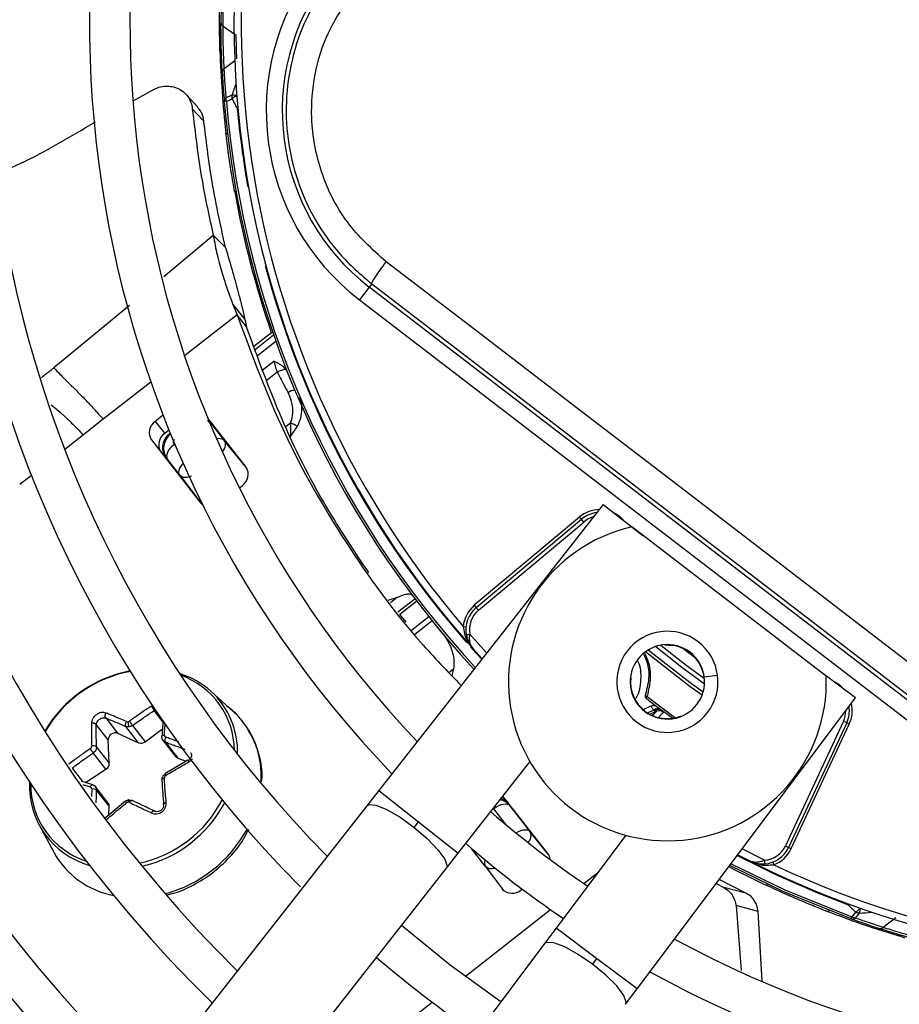
# Model space of a CAD drawing. Units: millimetres. Extents: x 5 to 414, y 3 to 291.
# Drawn here: x 195 to 199, y 239 to 242 of the extents above; entities that cross this region are included whole.
import ezdxf

# ---------------------------------------------------------------- set-up
doc = ezdxf.new("R2010")
doc.units = ezdxf.units.MM

msp = doc.modelspace()

# ---------------------------------------------------------------- linework, layer by layer
at = {"color": 7, "linetype": 'Continuous', "lineweight": 25}
for p, q in [((196.1771, 241.9469), (196.1772, 242.0158)), ((196.2339, 241.9783), (196.1888, 242.0095)), ((196.1771, 241.9469), (196.1777, 241.9253)), ((196.1777, 241.9253), (196.1828, 241.9211)), ((195.8801, 241.7534), (195.9416, 241.7875)), ((196.1015, 241.7297), (196.0614, 241.7732)), ((196.2192, 241.7712), (196.1993, 241.7621)), ((196.2, 241.7493), (196.1927, 241.7487)), ((196.2, 241.7493), (196.2199, 241.7586)), ((196.1222, 241.6818), (196.0821, 241.7247)), ((196.1983, 241.6415), (196.2038, 241.6377)), ((196.2336, 241.4374), (196.2287, 241.4365)), ((196.176, 241.2653), (196.1546, 241.2865)), ((196.1971, 241.2444), (196.176, 241.2653)), ((196.6943, 241.1074), (196.6606, 241.0634)), ((196.7028, 241.1185), (196.6943, 241.1074)), ((199.3124, 239.0985), (196.6943, 241.1074)), ((196.6606, 241.0634), (199.2786, 239.0545)), ((196.2228, 241.0477), (196.2369, 241.0117)), ((196.2228, 241.0477), (196.2641, 240.9948)), ((196.2533, 240.9908), (196.2369, 241.0117)), ((196.2696, 240.97), (196.2533, 240.9908)), ((196.2954, 240.9028), (196.3557, 240.9498)), ((196.3554, 240.9499), (196.3602, 240.9515)), ((195.7742, 240.6502), (195.705, 240.5961)), ((195.981, 240.6638), (195.954, 240.6427)), ((196.268, 240.4845), (196.1358, 240.6537)), ((195.954, 240.6427), (195.9867, 240.601)), ((196.0014, 240.6125), (195.9867, 240.601)), ((196.1498, 240.6321), (196.1928, 240.577)), ((196.4205, 240.588), (196.446, 240.626)), ((195.9408, 240.5785), (196.1104, 240.3613)), ((196.0026, 240.5999), (196.0056, 240.6023)), ((196.0026, 240.5999), (196.0068, 240.5991)), ((196.2706, 240.4807), (196.1928, 240.577)), ((196.0388, 240.4567), (195.9958, 240.5118)), ((196.0388, 240.4567), (196.1134, 240.3579)), ((196.245, 240.4127), (196.2547, 240.4203)), ((197.504, 240.3555), (196.727, 239.3652)), ((197.504, 240.3555), (197.6416, 240.2475)), ((197.4221, 240.3119), (197.058, 240.0064)), ((197.4285, 240.3042), (197.4221, 240.3119)), ((197.0644, 239.9987), (197.4285, 240.3042)), ((197.0725, 239.9891), (197.4366, 240.2946)), ((197.4366, 240.2946), (197.4285, 240.3042)), ((198.2757, 239.761), (197.6026, 240.2775)), ((196.7598, 240.0239), (196.7923, 240.034)), ((197.058, 240.0064), (197.0644, 239.9987)), ((196.8216, 239.9485), (196.8003, 239.9744)), ((197.0193, 239.9334), (197.0293, 239.9324)), ((197.7173, 239.87), (197.7468, 239.8673)), ((197.7468, 239.8673), (197.7471, 239.8686)), ((197.085, 239.8215), (197.0542, 239.8554)), ((197.8433, 239.7947), (197.8421, 239.7942)), ((196.9859, 239.7862), (196.9802, 239.7635)), ((197.8421, 239.7942), (197.8524, 239.7663)), ((198.3766, 239.6859), (198.2367, 239.791)), ((196.2244, 239.6382), (196.1474, 239.7083)), ((197.6211, 238.6791), (198.3766, 239.6859)), ((195.7912, 239.5406), (195.7497, 239.5937)), ((195.7824, 239.6165), (195.8238, 239.5635)), ((195.8751, 239.5908), (195.9191, 239.5345)), ((198.3352, 239.6051), (198.1344, 239.1743)), ((198.3466, 239.5998), (198.1457, 239.169)), ((198.1548, 239.1648), (198.3556, 239.5956)), ((198.3466, 239.5998), (198.3352, 239.6051)), ((198.3556, 239.5956), (198.3466, 239.5998)), ((195.8238, 239.5635), (195.8964, 239.531)), ((195.8964, 239.531), (195.8524, 239.5874)), ((195.9191, 239.5345), (195.9787, 239.5793)), ((195.7947, 239.4597), (195.7912, 239.5406)), ((195.978, 239.5421), (196.0244, 239.4828)), ((195.9882, 239.5336), (196.0322, 239.4773)), ((195.7833, 239.4393), (195.7393, 239.4957)), ((195.7506, 239.5161), (195.7947, 239.4597)), ((196.0661, 239.4702), (195.9871, 239.4237)), ((196.0322, 239.4773), (196.0612, 239.4673)), ((197.0024, 239.1492), (197.2504, 239.4654)), ((195.7124, 239.3932), (195.7833, 239.4393)), ((195.7013, 239.3967), (195.6986, 239.3975)), ((195.7375, 239.3854), (195.7013, 239.3967)), ((195.7911, 239.3223), (195.7443, 239.3822)), ((195.7947, 239.3109), (195.7506, 239.3672)), ((196.727, 239.3652), (196.6859, 239.3129)), ((195.8509, 239.3283), (195.7805, 239.2701)), ((197.3123, 239.1479), (197.1571, 239.3465)), ((196.6859, 239.3129), (194.7508, 236.8464)), ((195.7934, 239.2807), (195.7947, 239.3109)), ((197.181, 239.3122), (197.2501, 239.2238)), ((196.8497, 239.2382), (196.8647, 239.2572)), ((195.5531, 239.244), (195.6025, 239.1523)), ((197.3136, 239.1452), (197.2501, 239.2238)), ((197.5824, 239.2107), (197.3412, 238.8892)), ((196.9613, 239.0968), (197.0024, 239.1492)), ((198.1344, 239.1743), (198.1457, 239.169)), ((198.1457, 239.169), (198.1548, 239.1648)), ((198.0099, 239.122), (197.9692, 239.143)), ((198.0908, 239.1179), (198.0943, 239.1085)), ((195.0262, 236.6303), (196.9613, 239.0968)), ((197.0961, 239.1035), (197.1569, 239.023)), ((197.9981, 239.01), (197.9049, 239.0573)), ((197.2202, 239.0222), (197.2233, 239.0247)), ((197.8952, 239.0443), (197.9212, 239.0303)), ((197.9981, 239.01), (197.9212, 239.0303)), ((198.0697, 239.0372), (198.0719, 239.0417)), ((197.964, 238.9677), (197.9811, 238.7429)), ((198.0406, 238.9471), (197.964, 238.9677)), ((198.0545, 238.7058), (198.0406, 238.9471)), ((198.2598, 238.9548), (198.2799, 238.9469)), ((198.2799, 238.9469), (198.2858, 238.95)), ((198.3785, 238.9454), (198.3644, 238.9285)), ((198.362, 238.9216), (198.3644, 238.9285)), ((198.3659, 238.9277), (198.3644, 238.9285)), ((198.3766, 238.9245), (198.3905, 238.9414)), ((198.5163, 238.9251), (198.4727, 238.8919)), ((197.3412, 238.8892), (197.3013, 238.836)), ((198.5287, 238.8614), (198.4632, 238.8828)), ((197.3013, 238.836), (195.4196, 236.3284)), ((197.4812, 238.7842), (197.4666, 238.7648)), ((197.5812, 238.6259), (197.6211, 238.6791))]:
    msp.add_line(p, q, dxfattribs=at)
at = {"color": 8, "linetype": 'Continuous', "lineweight": 25}
for p, q in [((196.1926, 241.8633), (196.2289, 241.8914)), ((196.2401, 241.7234), (196.2377, 241.7232)), ((196.1959, 241.6629), (196.1959, 241.6626)), ((196.2735, 241.4568), (196.2758, 241.4572)), ((196.1546, 241.2864), (195.9835, 241.1424)), ((195.8653, 241.0432), (195.603, 240.8279)), ((196.2369, 241.0117), (196.0552, 240.8698)), ((196.2997, 240.8918), (196.3636, 240.9417)), ((196.3713, 240.9196), (196.308, 240.8701)), ((196.3232, 240.8189), (196.3645, 240.8512)), ((196.3763, 240.8125), (196.3409, 240.7848)), ((195.9386, 240.7786), (195.7742, 240.6502)), ((196.1345, 240.6457), (196.1498, 240.6321)), ((196.1498, 240.6321), (196.1499, 240.6356)), ((196.406, 240.6246), (196.4223, 240.6373)), ((195.705, 240.5961), (195.6407, 240.5459)), ((196.0068, 240.5991), (196.0071, 240.5987)), ((196.0068, 240.5991), (196.0069, 240.5991)), ((196.0192, 240.5631), (196.0251, 240.5554)), ((195.9923, 240.5125), (195.9958, 240.5118)), ((195.5255, 240.4559), (195.4848, 240.424)), ((197.6422, 240.3091), (197.6428, 240.3097)), ((197.5737, 240.3008), (197.5744, 240.3014)), ((196.7923, 240.034), (196.7675, 240.0146)), ((196.7938, 239.9835), (196.8525, 240.0293)), ((196.8592, 240.0204), (196.8005, 239.9745)), ((196.8406, 239.9206), (196.9006, 239.9675)), ((196.9124, 239.9527), (196.8519, 239.9055)), ((197.1006, 239.8414), (197.0427, 239.9063)), ((197.8251, 239.8218), (197.778, 239.858)), ((198.2964, 239.8081), (198.296, 239.8074)), ((196.9703, 239.7741), (196.9859, 239.7862)), ((197.8537, 239.7584), (197.8996, 239.7644)), ((197.5981, 239.7554), (197.5994, 239.7553)), ((198.3057, 239.7391), (198.3061, 239.7399)), ((197.6556, 239.6906), (197.7551, 239.6161)), ((195.9806, 239.6032), (195.9502, 239.6421)), ((197.7452, 239.6142), (197.7052, 239.6436)), ((197.7721, 239.6228), (197.7726, 239.6215)), ((195.6658, 239.443), (195.7022, 239.3964)), ((195.7339, 239.3705), (195.7333, 239.3452)), ((196.727, 239.3652), (196.8647, 239.2572)), ((197.1698, 239.2454), (197.1256, 239.302)), ((197.181, 239.3122), (197.1811, 239.3158)), ((196.8647, 239.2572), (197.0024, 239.1492)), ((197.0961, 239.1035), (197.0484, 239.1645)), ((198.0621, 239.1241), (197.9844, 239.1633)), ((197.437, 239.0436), (197.4855, 239.0815)), ((198.0822, 239.1083), (198.0943, 239.1085)), ((197.0261, 238.7226), (197.3215, 238.9534)), ((197.4812, 238.7842), (197.3412, 238.8892)), ((197.6211, 238.6791), (197.4812, 238.7842)), ((196.6191, 238.4046), (196.9119, 238.6333))]:
    msp.add_line(p, q, dxfattribs=at)
at = {"color": 8, "linetype": 'Continuous', "lineweight": 25, "flags": 128}
for points in [[(196.2399, 241.7252), (196.2394, 241.7248), (196.2377, 241.7232)], [(196.1498, 240.6321), (196.1458, 240.6354), (196.1428, 240.6368)], [(196.0388, 240.4567), (196.0366, 240.4614), (196.0359, 240.4671), (196.0368, 240.4735), (196.0393, 240.4804), (196.0432, 240.4876), (196.0485, 240.4948), (196.0505, 240.4971)], [(197.5744, 240.3014), (197.5588, 240.3156), (197.541, 240.3265)], [(197.6859, 239.8639), (197.7765, 239.7918), (197.8546, 239.7344)], [(197.7039, 239.8684), (197.7856, 239.8037), (197.8543, 239.753)], [(197.0835, 239.8197), (197.0645, 239.8405), (197.0448, 239.8625)], [(197.8462, 239.6951), (197.8048, 239.7247), (197.6502, 239.8455)], [(197.8497, 239.7056), (197.8046, 239.738), (197.6594, 239.8517)], [(198.339, 239.7142), (198.3238, 239.7286), (198.3061, 239.7399)], [(196.6859, 239.3129), (196.6926, 239.317), (196.7174, 239.3151), (196.7551, 239.2998), (196.8011, 239.2731), (196.8497, 239.2382)], [(196.8497, 239.2382), (196.8953, 239.1992), (196.9321, 239.1609), (196.9559, 239.128), (196.9637, 239.1043), (196.9613, 239.0968)], [(197.2022, 239.2188), (197.2026, 239.2191), (197.2108, 239.2236), (197.219, 239.227), (197.227, 239.2291), (197.2343, 239.2298), (197.2408, 239.2292), (197.2461, 239.2271), (197.2501, 239.2238)], [(197.9463, 239.1125), (198.1322, 239.0221), (198.3644, 238.9285)], [(198.349, 238.9717), (198.3497, 238.9734), (198.3499, 238.9739)], [(198.349, 238.9717), (198.3509, 238.9729), (198.3515, 238.9733)], [(197.4666, 238.7648), (197.4172, 238.7987), (197.3707, 238.8244), (197.3327, 238.8388), (197.3078, 238.8403), (197.3013, 238.836)], [(197.5812, 238.6259), (197.5835, 238.6334), (197.5752, 238.6569), (197.5507, 238.6894), (197.513, 238.7268), (197.4666, 238.7648)]]:
    msp.add_lwpolyline(points, dxfattribs=at)
at = {"color": 7, "linetype": 'Continuous', "lineweight": 25, "flags": 128}
for points in [[(199.3814, 239.1775), (199.0534, 239.4297), (198.725, 239.682), (198.3964, 239.9344), (198.0677, 240.1868), (197.7388, 240.439), (197.41, 240.6911), (197.0813, 240.9429), (196.7528, 241.1945)], [(196.7028, 241.1185), (197.03, 240.8679), (197.3574, 240.6171), (197.6849, 240.366), (198.0125, 240.1148), (198.3399, 239.8634), (198.6672, 239.6121), (198.9942, 239.3608), (199.3209, 239.1096)], [(196.0192, 240.5631), (196.0119, 240.5567), (196.0055, 240.5498), (196.0002, 240.5427), (195.9962, 240.5355), (195.9938, 240.5286), (195.9929, 240.5221), (195.9935, 240.5165), (195.9958, 240.5118)], [(196.1104, 240.3613), (196.1163, 240.3554), (196.1177, 240.3543)], [(197.0644, 239.9987), (197.0646, 239.9985), (197.0651, 239.998), (197.0658, 239.9971), (197.0668, 239.9959), (197.068, 239.9944), (197.0694, 239.9928), (197.0709, 239.991), (197.0725, 239.9891)], [(197.0304, 239.904), (197.0306, 239.9041), (197.0313, 239.9042), (197.0324, 239.9044), (197.034, 239.9047), (197.0358, 239.905), (197.038, 239.9054), (197.0403, 239.9058), (197.0427, 239.9063)], [(195.9768, 239.5506), (195.9762, 239.5518), (195.9762, 239.553), (195.9766, 239.5541), (195.9776, 239.5552), (195.979, 239.5561), (195.9808, 239.5569), (195.983, 239.5574), (195.9854, 239.5577)], [(195.9768, 239.4017), (195.9762, 239.4027), (195.9762, 239.4038), (195.9766, 239.4049), (195.9776, 239.4059), (195.979, 239.4068), (195.9808, 239.4077), (195.983, 239.4083), (195.9854, 239.4088)], [(195.7393, 239.3842), (195.7382, 239.3851), (195.737, 239.3854), (195.7356, 239.3853), (195.7342, 239.3847), (195.7327, 239.3836), (195.7313, 239.3821), (195.73, 239.3802), (195.7289, 239.3781)], [(195.8637, 239.3319), (195.8628, 239.3328), (195.862, 239.3331), (195.8613, 239.3329), (195.8607, 239.3322), (195.8602, 239.331), (195.8598, 239.3293), (195.8596, 239.3273), (195.8596, 239.325)], [(197.181, 239.3122), (197.177, 239.3156), (197.1716, 239.3176), (197.1652, 239.3183), (197.1579, 239.3176), (197.1499, 239.3155), (197.1417, 239.3121), (197.1335, 239.3075), (197.1256, 239.302)], [(198.0621, 239.1241), (198.0623, 239.1216), (198.0624, 239.1193), (198.0626, 239.1171), (198.0628, 239.1153), (198.0629, 239.1137), (198.063, 239.1126), (198.063, 239.1119), (198.0631, 239.1116)], [(198.362, 238.9216), (198.1292, 239.0154), (197.9419, 239.1065)], [(197.1499, 238.6342), (196.9743, 238.7618), (196.8056, 238.8984)]]:
    msp.add_lwpolyline(points, dxfattribs=at)
at = {"color": 7, "linetype": 'Continuous', "lineweight": 25}
for centre, radius in [((199.4763, 242.1225), 13.5024), ((199.4763, 242.0225), 11.825), ((199.4763, 242.0225), 11.8), ((199.4763, 242.0225), 11.71), ((199.4763, 242.0225), 11.685)]:
    msp.add_circle(centre, radius, dxfattribs=at)
for centre, radius, start, end in [((199.4763, 242.0225), 5.75, 148.33299, 226.66701), ((199.4763, 242.0225), 5.61, 148.4636, 226.5364), ((199.4763, 242.0225), 5.25, 148.8314, 226.1686), ((199.4763, 242.0225), 5.11, 148.9886, 226.0114), ((199.4763, 242.0225), 4.75, 149.4539, 225.5646), ((199.4763, 242.0225), 4.61, 149.6281, 225.3719), ((199.4763, 242.0225), 4.25, 150.1824, 224.7212), ((199.4763, 242.0225), 4.11, 150.4244, 224.5756), ((199.4763, 242.0225), 3.75, 151.1304, 223.8696), ((199.4763, 242.0225), 3.61, 151.5475, 223.5475), ((199.4763, 242.0225), 3.25, 153.1808, 221.8192), ((199.4763, 242.0225), 3.225, 154.6273, 220.3727), ((197.1628, 241.7179), 0.825, 142.5, 232.5), ((197.1628, 241.7179), 0.7695, 142.5, 232.5), ((196.1971, 242.023), 0.0159, 182.8045, 238.2835), ((199.4748, 242.0223), 3.2985, 181.6864, 186.6309), ((196.2016, 241.8503), 0.0159, 124.7306, 180.1798), ((196.2085, 241.7492), 0.0159, 125.6347, 181.8137), ((199.4763, 242.0225), 3.295, 184.7661, 222.754), ((196.2482, 241.7287), 0.0411, 128.7563, 133.4161), ((199.4763, 242.0225), 3.2523, 185.2789, 190.0161), ((199.4763, 242.0225), 3.3, 190.2281, 198.9675), ((196.4071, 240.7667), 0.0552, 91.1326, 123.9977), ((195.9799, 240.6039), 0.0467, 123.6869, 212.9122), ((196.3351, 240.4238), 0.2306, 61.2592, 67.7899), ((196.0126, 240.5621), 0.0467, 123.6869, 212.9122), ((196.2289, 240.4591), 0.0467, 303.6869, 32.9122), ((197.4928, 240.2276), 0.1, 96.4785, 130), ((197.7261, 239.7416), 0.55, 102.9788, 2.0212), ((197.1287, 239.9221), 0.11, 130, 174.0776), ((197.1287, 239.9221), 0.1, 130, 190.409), ((197.1287, 239.9221), 0.0875, 130, 190.4091), ((197.7261, 239.7416), 0.175, 52.5, 232.5), ((197.7261, 239.7416), 0.1288, 7.5, 187.5), ((197.7261, 239.7416), 0.175, 232.5, 52.5), ((197.7261, 239.7416), 0.1274, 24.3798, 80.6202), ((195.949, 239.3495), 0.4377, 100.8742, 149.5207), ((195.9446, 239.355), 0.4293, 100.3213, 149.9839), ((195.9515, 239.4911), 0.2924, 47.957, 72.7628), ((195.9502, 239.5023), 0.2776, 0.4821, 70.627), ((197.7261, 239.7416), 0.1288, 187.5, 7.5), ((197.7261, 239.7416), 0.1274, 173.8114, 291.1886), ((197.6586, 239.6982), 0.00826, 173.3043, 248.3484), ((199.4763, 242.0225), 2.9649, 232.0398, 233.1112), ((197.7791, 239.3946), 0.285, 112.5193, 118.5304), ((197.7791, 239.3946), 0.2608, 110.0012, 115.7957), ((197.6932, 239.6268), 0.0216, 69.0239, 128.987), ((197.695, 239.6262), 0.0201, 59.6338, 126.9158), ((197.6984, 239.6162), 0.025, 53.5187, 109.9682), ((198.2559, 239.642), 0.1, 335, 8.5215), ((195.8577, 239.615), 0.0119, 279.0636, 306.075), ((195.8914, 239.6017), 0.0319, 177.0504, 209.4133), ((199.4763, 242.0225), 3.25, 243.1808, 311.8192), ((195.8155, 239.5406), 0.0243, 70.0007, 180.0147), ((199.4763, 242.0225), 3.225, 244.6273, 310.3727), ((195.9048, 239.5523), 0.0229, 248.5145, 308.8232), ((196.0062, 239.5396), 0.0189, 146.0763, 198.3231), ((195.8186, 239.5632), 0.1041, 210.5335, 220.3996), ((195.7393, 239.5025), 0.0177, 50.1742, 107.3909), ((195.7708, 239.4597), 0.0239, 301.6436, 0.1469), ((196.0376, 239.4932), 0.0168, 218.2633, 251.3882), ((195.8043, 239.3817), 0.2858, 177.2419, 254.2038), ((195.8006, 239.3859), 0.2778, 179.2709, 252.0327), ((199.4763, 242.0225), 3.61, 241.4434, 313.5566), ((195.7385, 239.3494), 0.0216, 55.8098, 102.0997), ((195.7775, 239.3119), 0.0171, 356.7276, 37.5472), ((195.8613, 239.3145), 0.0107, 99.0527, 128.8851), ((197.145, 239.299), 0.0388, 38.8149, 81.1874), ((199.4763, 242.0225), 3.75, 241.1304, 313.8696), ((199.4763, 242.0225), 3.61, 229.1398, 235.8602), ((199.4763, 242.0225), 3.75, 229.2187, 235.7576), ((195.8667, 239.2987), 0.3021, 209.0032, 259.2422), ((197.2824, 239.1249), 0.0377, 3.4215, 37.6085), ((198.0551, 239.2113), 0.0875, 274.5909, 335), ((198.0551, 239.2113), 0.1, 274.591, 335), ((198.0551, 239.2113), 0.11, 290.9224, 335), ((199.4763, 242.0225), 4.11, 240.4244, 314.5756), ((199.4763, 242.0225), 3.3, 242.232, 244.7719), ((197.1887, 239.0567), 0.0467, 223.0878, 312.3131), ((199.4763, 242.0225), 4.25, 240.1824, 314.8176), ((201.1551, 242.0787), 4.1866, 227.9128, 228.4529), ((198.3722, 238.9502), 0.0204, 334.5101, 340.693), ((198.3665, 238.9368), 0.0159, 253.1863, 309.3653), ((198.4624, 238.904), 0.0159, 254.8045, 310.2836), ((199.4763, 242.0225), 4.25, 229.5533, 235.4467), ((199.4763, 242.0225), 4.61, 239.6281, 315.3719), ((199.4763, 242.0225), 4.75, 239.4354, 315.5646)]:
    msp.add_arc(centre, radius, start, end, dxfattribs=at)
at = {"color": 8, "linetype": 'Continuous', "lineweight": 25}
for centre, radius, start, end in [((200.4878, 240.3488), 4.4993, 161.0207, 161.5708), ((196.2242, 241.7297), 0.0418, 73.4784, 96.8429), ((199.4763, 242.0225), 3.2877, 184.7661, 222.7335), ((196.2628, 241.7094), 0.0652, 114.085, 128.1796), ((199.4763, 242.0225), 3.2523, 194.9839, 221.2492), ((196.4592, 240.6639), 0.091, 104.6882, 120.2211), ((196.1757, 240.5571), 0.0262, 49.328, 111.1345), ((197.4928, 240.2276), 0.11, 91.5462, 130), ((197.4928, 240.2276), 0.0875, 105.2423, 130), ((195.9534, 239.4986), 0.2856, 358.3374, 47.2324), ((198.2559, 239.642), 0.11, 335, 13.4538), ((196.0173, 239.4167), 0.3033, 355.0703, 46.9243), ((197.7791, 239.3946), 0.2681, 111.7682, 116.8396), ((198.2559, 239.642), 0.0875, 335, 359.7577), ((196.0491, 239.4559), 0.0699, 207.4686, 212.9035), ((195.806, 239.5328), 0.4292, 282.59, 332.2061), ((195.8074, 239.5311), 0.4394, 283.2635, 331.652), ((197.1323, 239.2777), 0.0625, 45.7321, 73.3267), ((195.8679, 239.4535), 0.4609, 285.094, 331.1326), ((197.116, 239.1147), 0.0229, 153.1184, 209.4462), ((199.4763, 242.0225), 3.2523, 242.3668, 249.7211), ((198.3454, 238.9963), 0.0607, 302.9679, 321.2941), ((198.1215, 243.4318), 4.4984, 273.428, 273.9793), ((198.3467, 238.9575), 0.0469, 342.5947, 0.7231)]:
    msp.add_arc(centre, radius, start, end, dxfattribs=at)
at = {"color": 7, "linetype": 'Continuous', "lineweight": 25}
for centre, major_axis, ratio, start_param, end_param in [((196.357, 240.6992), (-0.0325, 0.0942), 0.693794, 3.785118, 4.941311), ((196.042, 240.5505), (0.054, -0.0331), 0.985592, 2.789266, 4.035002), ((196.0454, 240.5498), (0.0525, -0.0342), 0.997247, 2.811911, 4.042065), ((200.4449, 242.8078), (-3.8531, 4.9317), 0.725707, 1.582774, 1.592172), ((197.7694, 239.6445), (0.0835, -0.0308), 0.350904, 3.795854, 3.893226), ((195.8599, 239.612), (0.00825, 0.00571), 0.815254, 3.607776, 4.173599), ((195.9951, 239.5585), (0.00884, 0.00495), 0.839751, 2.643829, 3.774966), ((195.7247, 239.5173), (0.00763, 0.00654), 0.810518, 4.574423, 5.70556), ((195.9951, 239.4103), (0.00859, 0.00523), 0.888421, 1.573287, 2.704424), ((195.7247, 239.3691), (0.00699, 0.00733), 0.834731, 5.534271, 6.665409), ((195.8599, 239.3156), (0.00694, 0.00726), 0.887167, 0.29024, 0.856063), ((197.1321, 239.2733), (-0.0204, 0.0592), 0.997247, 5.38281, 5.702996)]:
    msp.add_ellipse(centre, major_axis=major_axis, ratio=ratio, start_param=start_param, end_param=end_param, dxfattribs=at)
at = {"color": 8, "linetype": 'Continuous', "lineweight": 25}
for centre, major_axis, ratio, start_param, end_param in [((196.1438, 240.5383), (0.0487, 0.0391), 0.540313, 5.244746, 6.268265), ((196.0454, 240.5498), (0.0525, -0.0342), 0.997247, 4.042065, 4.373208), ((197.773, 239.5271), (0.1385, 0.1306), 0.73275, 1.482954, 1.595868), ((197.8316, 239.4894), (0.1285, 0.1669), 0.89016, 1.359744, 1.483155), ((197.1321, 239.2733), (-0.0204, 0.0592), 0.997247, 5.051666, 5.38281), ((197.1456, 239.1417), (0.0498, 0.0378), 0.540313, 3.156513, 4.033092)]:
    msp.add_ellipse(centre, major_axis=major_axis, ratio=ratio, start_param=start_param, end_param=end_param, dxfattribs=at)
at = {"color": 7, "linetype": 'Continuous', "lineweight": 25}
for points, knots in [([(196.1777, 241.9253), (196.1768, 241.9784), (196.1751, 242.0732), (196.1796, 242.1681), (196.1816, 242.2098)], [0, 0, 0, 0, 0.559998, 1, 1, 1, 1]), ([(196.5634, 242.1778), (196.5349, 242.136), (196.4792, 242.0542), (196.4281, 241.9134), (196.4036, 241.7676), (196.4086, 241.6187), (196.4422, 241.4736), (196.5036, 241.3391), (196.5895, 241.2162), (196.6645, 241.1515), (196.7028, 241.1185)], [0, 0, 0, 0, 0.1277483, 0.2498514, 0.3756996, 0.4998636, 0.6240943, 0.7499841, 0.8721647, 1, 1, 1, 1]), ([(196.1828, 242.124), (196.1823, 242.105), (196.1814, 242.0711), (196.1813, 242.0371), (196.1813, 242.0222)], [0, 0, 0, 0, 0.559998, 1, 1, 1, 1]), ([(196.7528, 241.1945), (196.705, 241.238), (196.6095, 241.3249), (196.522, 241.5008), (196.4883, 241.6786), (196.5019, 241.8442), (196.5468, 241.9909), (196.6031, 242.0752), (196.6313, 242.1173)], [0, 0, 0, 0, 0.1868561, 0.3733039, 0.5595551, 0.7061392, 0.8529454, 1, 1, 1, 1]), ([(196.1888, 242.0095), (196.1888, 242.0285), (196.1889, 242.0623), (196.1897, 242.0961), (196.1901, 242.111)], [0, 0, 0, 0, 0.559999, 1, 1, 1, 1]), ([(196.1858, 241.8503), (196.1851, 241.8644), (196.1837, 241.8928), (196.1821, 241.9442), (196.1814, 241.9896), (196.1813, 242.0114), (196.1813, 242.0222)], [0, 0, 0, 0, 0.278618, 0.559276, 0.780375, 1, 1, 1, 1]), ([(196.1926, 241.8633), (196.192, 241.8754), (196.1908, 241.8995), (196.1894, 241.9432), (196.1888, 241.9818), (196.1888, 242.0003), (196.1888, 242.0095)], [0, 0, 0, 0, 0.27977, 0.559094, 0.779522, 1, 1, 1, 1]), ([(196.236, 241.8969), (196.2359, 241.9027), (196.2356, 241.9146), (196.2351, 241.9374), (196.2344, 241.9604), (196.2341, 241.9723), (196.2339, 241.9783)], [0, 0, 0, 0, 0.244583, 0.499904, 0.74978, 1, 1, 1, 1]), ([(196.1858, 241.8503), (196.1868, 241.8313), (196.1888, 241.7974), (196.1915, 241.7636), (196.1927, 241.7487)], [0, 0, 0, 0, 0.560002, 1, 1, 1, 1]), ([(196.1993, 241.7621), (196.1978, 241.781), (196.1952, 241.8147), (196.1934, 241.8485), (196.1926, 241.8633)], [0, 0, 0, 0, 0.559999, 1, 1, 1, 1]), ([(195.9417, 241.7875), (195.9481, 241.791), (195.9616, 241.7981), (195.9841, 241.803), (196.0076, 241.8029), (196.0304, 241.7968), (196.0508, 241.7849), (196.067, 241.7679), (196.0781, 241.7475), (196.0808, 241.7321), (196.0821, 241.7247)], [0, 0, 0, 0, 0.10443, 0.218136, 0.339699, 0.468877, 0.603996, 0.741682, 0.875516, 1, 1, 1, 1]), ([(196.2199, 241.7586), (196.2219, 241.7545), (196.2252, 241.7479), (196.2299, 241.7387), (196.2338, 241.7309), (196.2364, 241.7258), (196.2377, 241.7232)], [0, 0, 0, 0, 0.343399, 0.562736, 0.781118, 1, 1, 1, 1]), ([(196.0821, 241.7247), (196.0919, 241.6415), (196.1094, 241.493), (196.1408, 241.3496), (196.1546, 241.2865)], [0, 0, 0, 0, 0.559989, 1, 1, 1, 1]), ([(196.1222, 241.6818), (196.1201, 241.6933), (196.1168, 241.7115), (196.1046, 241.7239), (196.1001, 241.7285)], [0, 0, 0, 0, 0.631708, 1, 1, 1, 1]), ([(195.4042, 241.4976), (195.4318, 241.5098), (195.5503, 241.562), (195.6616, 241.6284), (195.7469, 241.6794)], [0, 0, 0, 0, 0.233588, 1, 1, 1, 1]), ([(196.1971, 241.2444), (196.1793, 241.3247), (196.1476, 241.468), (196.1299, 241.6164), (196.1222, 241.6818)], [0, 0, 0, 0, 0.559981, 1, 1, 1, 1]), ([(196.2287, 241.4365), (196.2247, 241.4596), (196.2167, 241.5055), (196.2055, 241.5822), (196.201, 241.619), (196.1983, 241.6415)], [0, 0, 0, 0, 0.2829556, 0.5636937, 1, 1, 1, 1]), ([(196.1546, 241.2864), (196.159, 241.263), (196.1694, 241.2072), (196.1851, 241.1557), (196.2008, 241.1061), (196.2158, 241.0662), (196.2228, 241.0477)], [0, 0, 0, 0, 0.226443, 0.539495, 0.786771, 1, 1, 1, 1]), ([(196.1971, 241.2444), (196.2057, 241.215), (196.2244, 241.1513), (196.24, 241.0923), (196.2526, 241.0446), (196.2608, 241.0093), (196.2641, 240.9948)], [0, 0, 0, 0, 0.288576, 0.626414, 0.84642, 1, 1, 1, 1]), ([(196.2369, 241.0117), (196.2879, 240.8741), (196.3896, 240.599), (196.6073, 240.2216), (196.8165, 239.931), (196.9649, 239.7782), (197.0125, 239.7292)], [0, 0, 0, 0, 0.288422, 0.576316, 0.863937, 1, 1, 1, 1]), ([(196.2641, 240.9948), (196.2651, 240.9903), (196.2669, 240.9824), (196.2688, 240.9737), (196.2696, 240.97)], [0, 0, 0, 0, 0.569197, 1, 1, 1, 1]), ([(196.6926, 240.1194), (196.6424, 240.1945), (196.5292, 240.3642), (196.3863, 240.6485), (196.3083, 240.8634), (196.2696, 240.97)], [0, 0, 0, 0, 0.285749, 0.64568, 1, 1, 1, 1]), ([(196.406, 240.8219), (196.4018, 240.8265), (196.395, 240.8339), (196.3831, 240.8414), (196.3736, 240.8466), (196.3674, 240.8498), (196.3645, 240.8512)], [0, 0, 0, 0, 0.368747, 0.593563, 0.817118, 1, 1, 1, 1]), ([(196.3645, 240.8512), (196.3655, 240.847), (196.367, 240.84), (196.3701, 240.8297), (196.373, 240.8209), (196.3752, 240.8153), (196.3763, 240.8125)], [0, 0, 0, 0, 0.34218, 0.562837, 0.782175, 1, 1, 1, 1]), ([(195.603, 240.8279), (195.6101, 240.8205), (195.6301, 240.7998), (195.6538, 240.7761), (195.6799, 240.7504), (195.7057, 240.7246), (195.7394, 240.6887), (195.7625, 240.6632), (195.7742, 240.6502)], [0, 0, 0, 0, 0.0893759, 0.2481387, 0.4384258, 0.7132565, 0.8545154, 1, 1, 1, 1]), ([(196.4114, 240.8121), (196.4106, 240.814), (196.4091, 240.8174), (196.407, 240.8205), (196.406, 240.8219)], [0, 0, 0, 0, 0.559951, 1, 1, 1, 1]), ([(196.3763, 240.8125), (196.3831, 240.7994), (196.3954, 240.776), (196.4079, 240.7528), (196.4133, 240.7425)], [0, 0, 0, 0, 0.559993, 1, 1, 1, 1]), ([(196.1354, 240.6492), (196.1383, 240.647), (196.1435, 240.6432), (196.148, 240.638), (196.1499, 240.6357)], [0, 0, 0, 0, 0.559809, 1, 1, 1, 1]), ([(196.4223, 240.6373), (196.4224, 240.6318), (196.4225, 240.6226), (196.4222, 240.6096), (196.4216, 240.5985), (196.4208, 240.5915), (196.4205, 240.588)], [0, 0, 0, 0, 0.328963, 0.549803, 0.773921, 1, 1, 1, 1]), ([(196.0192, 240.5631), (196.0182, 240.5646), (196.0164, 240.5677), (196.0164, 240.5729), (196.018, 240.5775), (196.0202, 240.5795), (196.0212, 240.5805)], [0, 0, 0, 0, 0.298957, 0.583748, 0.795585, 1, 1, 1, 1]), ([(195.9923, 240.5125), (195.9901, 240.5157), (195.9861, 240.5213), (195.9838, 240.5272), (195.9827, 240.5298)], [0, 0, 0, 0, 0.560205, 1, 1, 1, 1]), ([(196.7923, 240.034), (196.7988, 240.0369), (196.813, 240.0433), (196.8336, 240.0479), (196.8404, 240.0434), (196.8448, 240.0405)], [0, 0, 0, 0, 0.227459, 0.501521, 1, 1, 1, 1]), ([(196.9492, 239.9068), (196.9493, 239.9067), (196.9498, 239.9061), (196.9515, 239.9039), (196.9644, 239.887), (196.9799, 239.8579), (196.9892, 239.818), (196.9869, 239.7961), (196.9859, 239.7862)], [0, 0, 0, 0, 0.004685, 0.016921, 0.064395, 0.498928, 0.772709, 1, 1, 1, 1]), ([(197.0304, 239.904), (197.0331, 239.8939), (197.0381, 239.8757), (197.0492, 239.8617), (197.0542, 239.8554)], [0, 0, 0, 0, 0.55509, 1, 1, 1, 1]), ([(197.0542, 239.8554), (197.0511, 239.8596), (197.0452, 239.8677), (197.0419, 239.882), (197.0413, 239.895), (197.0422, 239.9027), (197.0427, 239.9063)], [0, 0, 0, 0, 0.3198088, 0.6155128, 0.8208571, 1, 1, 1, 1]), ([(197.6493, 239.6964), (197.649, 239.6952), (197.6485, 239.6929), (197.649, 239.6895), (197.6504, 239.6867), (197.6518, 239.6854), (197.6525, 239.6848)], [0, 0, 0, 0, 0.280467, 0.560072, 0.780069, 1, 1, 1, 1]), ([(197.6525, 239.6848), (197.6527, 239.6852), (197.6531, 239.6859), (197.6539, 239.6873), (197.6547, 239.6888), (197.6553, 239.69), (197.6556, 239.6906)], [0, 0, 0, 0, 0.338664, 0.558426, 0.778813, 1, 1, 1, 1]), ([(197.6965, 239.6511), (197.692, 239.6541), (197.6856, 239.6583), (197.6759, 239.6597), (197.6719, 239.6585), (197.6699, 239.6579)], [0, 0, 0, 0, 0.562799, 0.788002, 1, 1, 1, 1]), ([(195.7839, 239.6337), (195.7813, 239.6345), (195.7761, 239.6361), (195.7671, 239.6355), (195.7582, 239.6328), (195.75, 239.6281), (195.7428, 239.6219), (195.7372, 239.6143), (195.7334, 239.606), (195.733, 239.6006), (195.7327, 239.5979)], [0, 0, 0, 0, 0.129439, 0.255329, 0.382184, 0.502611, 0.623188, 0.748631, 0.874755, 1, 1, 1, 1]), ([(195.7824, 239.6165), (195.7817, 239.6174), (195.7808, 239.6188), (195.7804, 239.6217), (195.7804, 239.6241), (195.7808, 239.6267), (195.7816, 239.6293), (195.7826, 239.6317), (195.7835, 239.633), (195.7839, 239.6337)], [0, 0, 0, 0, 0.234141, 0.362256, 0.494205, 0.626925, 0.757249, 0.882336, 1, 1, 1, 1]), ([(195.8546, 239.6039), (195.8471, 239.6071), (195.8345, 239.6127), (195.8167, 239.6202), (195.8006, 239.627), (195.7897, 239.6314), (195.7839, 239.6337)], [0, 0, 0, 0, 0.310214, 0.530252, 0.748607, 1, 1, 1, 1]), ([(195.9406, 239.6576), (195.931, 239.6513), (195.9159, 239.6413), (195.8954, 239.6272), (195.8797, 239.6162), (195.8695, 239.6089), (195.8647, 239.6054)], [0, 0, 0, 0, 0.375075, 0.590546, 0.8087, 1, 1, 1, 1]), ([(195.8751, 239.5908), (195.889, 239.6007), (195.9138, 239.6182), (195.9391, 239.6348), (195.9502, 239.6421)], [0, 0, 0, 0, 0.560156, 1, 1, 1, 1]), ([(195.9502, 239.6421), (195.9497, 239.6431), (195.949, 239.6445), (195.9475, 239.6472), (195.9461, 239.6495), (195.9447, 239.6518), (195.9427, 239.6547), (195.9414, 239.6564), (195.9406, 239.6576)], [0, 0, 0, 0, 0.238104, 0.367489, 0.5, 0.632511, 0.761896, 1, 1, 1, 1]), ([(196.3221, 239.3961), (196.3227, 239.4015), (196.3259, 239.4313), (196.3166, 239.4839), (196.2942, 239.5506), (196.2555, 239.6079), (196.223, 239.6439), (196.2015, 239.6566), (196.1999, 239.6575)], [0, 0, 0, 0, 0.051544, 0.286075, 0.519278, 0.751081, 0.981941, 1, 1, 1, 1]), ([(197.6796, 239.6436), (197.6781, 239.6451), (197.6757, 239.6476), (197.673, 239.6514), (197.6712, 239.6546), (197.6703, 239.6568), (197.6699, 239.6579)], [0, 0, 0, 0, 0.3607053, 0.5832864, 0.7962465, 1, 1, 1, 1]), ([(197.6796, 239.6436), (197.6803, 239.6433), (197.6814, 239.6428), (197.6825, 239.6425), (197.683, 239.6423)], [0, 0, 0, 0, 0.554605, 1, 1, 1, 1]), ([(197.683, 239.6423), (197.6844, 239.6418), (197.6866, 239.6411), (197.6887, 239.6403), (197.6898, 239.6399), (197.6899, 239.6397), (197.6899, 239.6397)], [0, 0, 0, 0, 0.359317, 0.579637, 0.791736, 1, 1, 1, 1]), ([(197.7052, 239.6436), (197.7044, 239.6442), (197.703, 239.6453), (197.7016, 239.6465), (197.701, 239.647)], [0, 0, 0, 0, 0.55349, 1, 1, 1, 1]), ([(197.7133, 239.6363), (197.7132, 239.6365), (197.713, 239.6369), (197.711, 239.6387), (197.7086, 239.6407), (197.7063, 239.6426), (197.7052, 239.6436)], [0, 0, 0, 0, 0.32877, 0.544475, 0.7668, 1, 1, 1, 1]), ([(195.7497, 239.5937), (195.749, 239.5946), (195.7479, 239.5959), (195.7453, 239.5972), (195.7429, 239.5979), (195.7403, 239.5984), (195.7368, 239.5986), (195.7343, 239.5981), (195.7327, 239.5979)], [0, 0, 0, 0, 0.238104, 0.367489, 0.5, 0.632511, 0.761896, 1, 1, 1, 1]), ([(195.7327, 239.5979), (195.7327, 239.588), (195.7328, 239.5726), (195.7331, 239.5514), (195.7335, 239.5351), (195.7338, 239.5245), (195.7339, 239.5194)], [0, 0, 0, 0, 0.38279, 0.6038539, 0.8086158, 1, 1, 1, 1]), ([(195.7497, 239.5937), (195.75, 239.5955), (195.7504, 239.5988), (195.7529, 239.6039), (195.7565, 239.6086), (195.7612, 239.6126), (195.7665, 239.6156), (195.772, 239.6173), (195.7775, 239.6178), (195.7807, 239.617), (195.7824, 239.6165)], [0, 0, 0, 0, 0.13379, 0.25066, 0.377698, 0.500005, 0.622361, 0.749349, 0.866285, 1, 1, 1, 1]), ([(195.7506, 239.5161), (195.7503, 239.5309), (195.7497, 239.5572), (195.7497, 239.5826), (195.7497, 239.5937)], [0, 0, 0, 0, 0.560156, 1, 1, 1, 1]), ([(195.7824, 239.6165), (195.7952, 239.6113), (195.8182, 239.602), (195.8419, 239.5918), (195.8524, 239.5874)], [0, 0, 0, 0, 0.559817, 1, 1, 1, 1]), ([(195.8524, 239.5874), (195.8519, 239.5882), (195.8511, 239.5895), (195.8509, 239.5922), (195.851, 239.5946), (195.8515, 239.5971), (195.8525, 239.6003), (195.8538, 239.6025), (195.8546, 239.6039)], [0, 0, 0, 0, 0.237366, 0.366259, 0.498379, 0.63074, 0.760321, 1, 1, 1, 1]), ([(195.8751, 239.5908), (195.8733, 239.5896), (195.8697, 239.5873), (195.8657, 239.5865), (195.8637, 239.586)], [0, 0, 0, 0, 0.506755, 1, 1, 1, 1]), ([(195.8751, 239.5908), (195.8745, 239.5917), (195.8736, 239.593), (195.8719, 239.5955), (195.8704, 239.5976), (195.8689, 239.5998), (195.8669, 239.6025), (195.8656, 239.6043), (195.8647, 239.6054)], [0, 0, 0, 0, 0.239004, 0.368386, 0.500677, 0.632868, 0.761961, 1, 1, 1, 1]), ([(195.981, 239.6078), (195.9804, 239.6004), (195.9788, 239.583), (195.9777, 239.5649), (195.9771, 239.5544)], [0, 0, 0, 0, 0.419657, 1, 1, 1, 1]), ([(195.8637, 239.586), (195.8617, 239.5859), (195.8577, 239.5855), (195.8541, 239.5867), (195.8524, 239.5874)], [0, 0, 0, 0, 0.493244, 1, 1, 1, 1]), ([(195.9882, 239.5336), (195.9865, 239.5344), (195.9831, 239.536), (195.9794, 239.54), (195.977, 239.545), (195.9769, 239.5487), (195.9768, 239.5506)], [0, 0, 0, 0, 0.250013, 0.500001, 0.749988, 1, 1, 1, 1]), ([(195.7289, 239.5103), (195.721, 239.5049), (195.7077, 239.4958), (195.6891, 239.4826), (195.672, 239.4703), (195.6606, 239.4618), (195.6544, 239.4572)], [0, 0, 0, 0, 0.309427, 0.528941, 0.747346, 1, 1, 1, 1]), ([(195.6658, 239.443), (195.6793, 239.453), (195.7034, 239.4709), (195.7283, 239.4881), (195.7393, 239.4957)], [0, 0, 0, 0, 0.559817, 1, 1, 1, 1]), ([(195.7506, 239.5161), (195.7505, 239.5142), (195.7503, 239.5104), (195.748, 239.5047), (195.7443, 239.4996), (195.7409, 239.497), (195.7393, 239.4957)], [0, 0, 0, 0, 0.250012, 0.499999, 0.749987, 1, 1, 1, 1]), ([(196.0757, 239.4971), (196.0767, 239.4954), (196.0786, 239.4922), (196.0793, 239.4867), (196.0785, 239.4812), (196.076, 239.4761), (196.0721, 239.4716), (196.0686, 239.4695), (196.0667, 239.4683)], [0, 0, 0, 0, 0.169535, 0.332753, 0.49604, 0.665509, 0.821558, 1, 1, 1, 1]), ([(195.9904, 239.418), (195.9986, 239.4229), (196.0125, 239.4313), (196.0323, 239.443), (196.0507, 239.4536), (196.0633, 239.4606), (196.0701, 239.4644)], [0, 0, 0, 0, 0.309427, 0.528941, 0.747346, 1, 1, 1, 1]), ([(196.0667, 239.4683), (196.0665, 239.469), (196.0661, 239.47), (196.0662, 239.4703), (196.0665, 239.47), (196.0671, 239.4691), (196.068, 239.4679), (196.069, 239.4663), (196.0697, 239.465), (196.0701, 239.4644)], [0, 0, 0, 0, 0.234141, 0.362257, 0.494205, 0.626925, 0.757249, 0.882336, 1, 1, 1, 1]), ([(195.9768, 239.4017), (195.9769, 239.4037), (195.977, 239.4075), (195.9794, 239.4132), (195.9831, 239.4184), (195.9865, 239.4209), (195.9882, 239.4221)], [0, 0, 0, 0, 0.250012, 0.499999, 0.749987, 1, 1, 1, 1]), ([(195.9768, 239.4017), (195.9778, 239.3862), (195.9795, 239.3585), (195.9818, 239.3301), (195.9828, 239.3176)], [0, 0, 0, 0, 0.560156, 1, 1, 1, 1]), ([(195.9918, 239.3237), (195.9908, 239.3347), (195.9893, 239.3521), (195.9876, 239.375), (195.9864, 239.3924), (195.9857, 239.4035), (195.9854, 239.4088)], [0, 0, 0, 0, 0.38279, 0.603854, 0.808616, 1, 1, 1, 1]), ([(195.7474, 239.3783), (195.746, 239.3798), (195.7433, 239.383), (195.7394, 239.3846), (195.7375, 239.3854)], [0, 0, 0, 0, 0.500243, 1, 1, 1, 1]), ([(195.7393, 239.3842), (195.7409, 239.3834), (195.7443, 239.382), (195.748, 239.3779), (195.7503, 239.373), (195.7505, 239.3692), (195.7506, 239.3672)], [0, 0, 0, 0, 0.250013, 0.500001, 0.749988, 1, 1, 1, 1]), ([(195.7839, 239.264), (195.7926, 239.2715), (195.8062, 239.2833), (195.8253, 239.2991), (195.8402, 239.3113), (195.85, 239.3191), (195.8546, 239.3228)], [0, 0, 0, 0, 0.3750754, 0.5905461, 0.8086998, 1, 1, 1, 1]), ([(195.8619, 239.3331), (195.8599, 239.3326), (195.856, 239.3318), (195.8526, 239.3295), (195.8509, 239.3283)], [0, 0, 0, 0, 0.502826, 1, 1, 1, 1]), ([(195.8524, 239.327), (195.8519, 239.3275), (195.8511, 239.3283), (195.8509, 239.3283), (195.851, 239.3279), (195.8515, 239.3271), (195.8525, 239.3256), (195.8538, 239.3239), (195.8546, 239.3228)], [0, 0, 0, 0, 0.2390045, 0.3683855, 0.5006768, 0.6328677, 0.761961, 1, 1, 1, 1]), ([(195.8637, 239.3319), (195.8657, 239.3321), (195.8697, 239.3324), (195.8733, 239.3311), (195.8751, 239.3305)], [0, 0, 0, 0, 0.493244, 1, 1, 1, 1]), ([(195.8751, 239.3305), (195.8745, 239.331), (195.8737, 239.3318), (195.8719, 239.3316), (195.8705, 239.3309), (195.8689, 239.3298), (195.8669, 239.3278), (195.8656, 239.3257), (195.8647, 239.3243)], [0, 0, 0, 0, 0.237366, 0.366259, 0.498379, 0.63074, 0.760321, 1, 1, 1, 1]), ([(195.8647, 239.3243), (195.8725, 239.3207), (195.8857, 239.3144), (195.9046, 239.3054), (195.9221, 239.2969), (195.9341, 239.291), (195.9406, 239.2879)], [0, 0, 0, 0, 0.310214, 0.530252, 0.748607, 1, 1, 1, 1]), ([(195.9502, 239.2947), (195.936, 239.3016), (195.9108, 239.3139), (195.886, 239.3254), (195.8751, 239.3305)], [0, 0, 0, 0, 0.559817, 1, 1, 1, 1]), ([(195.9406, 239.2879), (195.9435, 239.2867), (195.9492, 239.2845), (195.9589, 239.2843), (195.9681, 239.2865), (195.9765, 239.291), (195.9835, 239.2974), (195.9887, 239.3054), (195.9919, 239.3145), (195.9918, 239.3207), (195.9918, 239.3237)], [0, 0, 0, 0, 0.129439, 0.255329, 0.382184, 0.502611, 0.623188, 0.748631, 0.874755, 1, 1, 1, 1]), ([(195.9828, 239.3176), (195.9825, 239.3181), (195.9819, 239.3189), (195.9826, 239.3201), (195.9836, 239.3211), (195.9852, 239.322), (195.9878, 239.323), (195.9902, 239.3234), (195.9918, 239.3237)], [0, 0, 0, 0, 0.238104, 0.367489, 0.5, 0.632511, 0.761896, 1, 1, 1, 1]), ([(195.9502, 239.2947), (195.9498, 239.2952), (195.9491, 239.2959), (195.9475, 239.2956), (195.9462, 239.2948), (195.9447, 239.2936), (195.9432, 239.2919), (195.9418, 239.29), (195.941, 239.2886), (195.9406, 239.2879)], [0, 0, 0, 0, 0.234141, 0.362256, 0.494205, 0.626925, 0.757249, 0.882336, 1, 1, 1, 1]), ([(195.9828, 239.3176), (195.9829, 239.3155), (195.983, 239.3115), (195.981, 239.3055), (195.9778, 239.3004), (195.9733, 239.2963), (195.9678, 239.2934), (195.962, 239.2922), (195.9558, 239.2924), (195.9522, 239.2939), (195.9502, 239.2947)], [0, 0, 0, 0, 0.13379, 0.25066, 0.377698, 0.500005, 0.622361, 0.749349, 0.866285, 1, 1, 1, 1]), ([(195.9959, 239.0052), (196.0014, 239.0063), (196.0321, 239.0124), (196.0858, 239.0373), (196.1535, 239.0792), (196.2122, 239.1335), (196.2546, 239.1853), (196.2716, 239.2203), (196.2773, 239.232)], [0, 0, 0, 0, 0.046093, 0.257227, 0.468801, 0.680675, 0.892766, 1, 1, 1, 1]), ([(198.0621, 239.1241), (198.0577, 239.1224), (198.0482, 239.1187), (198.0296, 239.1156), (198.0176, 239.1195), (198.0099, 239.122)], [0, 0, 0, 0, 0.2329215, 0.5078576, 1, 1, 1, 1]), ([(198.0099, 239.122), (198.0193, 239.1181), (198.036, 239.1112), (198.0549, 239.1115), (198.0631, 239.1116)], [0, 0, 0, 0, 0.564739, 1, 1, 1, 1]), ([(198.0391, 239.1129), (198.0445, 239.1107), (198.0578, 239.1055), (198.0732, 239.1072), (198.0822, 239.1083)], [0, 0, 0, 0, 0.409157, 1, 1, 1, 1]), ([(197.9212, 239.0303), (197.9281, 239.0259), (197.9399, 239.0183), (197.9558, 238.9983), (197.9609, 238.9791), (197.964, 238.9677)], [0, 0, 0, 0, 0.358128, 0.617128, 1, 1, 1, 1]), ([(198.2799, 238.9469), (198.2662, 238.9523), (198.2385, 238.9632), (198.1669, 238.9927), (198.1066, 239.0203), (198.0697, 239.0372)], [0, 0, 0, 0, 0.279132, 0.559059, 1, 1, 1, 1]), ([(198.0406, 238.9471), (198.0392, 238.9542), (198.0366, 238.968), (198.0279, 238.9845), (198.0156, 238.9998), (198.0045, 239.0063), (197.9981, 239.01)], [0, 0, 0, 0, 0.227231, 0.436435, 0.675016, 1, 1, 1, 1]), ([(198.5494, 238.8553), (198.4986, 238.8708), (198.4079, 238.8985), (198.3191, 238.9321), (198.2799, 238.9469)], [0, 0, 0, 0, 0.559998, 1, 1, 1, 1]), ([(198.362, 238.9216), (198.3799, 238.9152), (198.4119, 238.9039), (198.4441, 238.8933), (198.4583, 238.8887)], [0, 0, 0, 0, 0.559998, 1, 1, 1, 1]), ([(198.4727, 238.8919), (198.4547, 238.8977), (198.4225, 238.9083), (198.3906, 238.9195), (198.3766, 238.9245)], [0, 0, 0, 0, 0.559999, 1, 1, 1, 1]), ([(198.6232, 238.8398), (198.6096, 238.8435), (198.5821, 238.8509), (198.5327, 238.8653), (198.4893, 238.8786), (198.4686, 238.8853), (198.4583, 238.8887)], [0, 0, 0, 0, 0.278675, 0.559331, 0.780405, 1, 1, 1, 1]), ([(198.6129, 238.8503), (198.6012, 238.8535), (198.578, 238.8598), (198.5359, 238.872), (198.4991, 238.8834), (198.4815, 238.889), (198.4727, 238.8919)], [0, 0, 0, 0, 0.27977, 0.559094, 0.779522, 1, 1, 1, 1])]:
    msp.add_open_spline(points, degree=3, knots=knots, dxfattribs=at)
for points in [[(196.2192, 241.7712), (196.219, 241.7692), (196.2185, 241.7652), (196.2194, 241.7608), (196.2199, 241.7586)], [(196.2, 241.7493), (196.1995, 241.7515), (196.1985, 241.756), (196.199, 241.76), (196.1993, 241.7621)], [(196.7028, 241.1185), (196.7031, 241.1202), (196.7037, 241.1235), (196.7146, 241.1412), (196.7313, 241.1656), (196.7456, 241.1849), (196.7528, 241.1945)], [(198.3785, 238.9454), (198.3805, 238.9444), (198.3844, 238.9424), (198.3884, 238.9418), (198.3904, 238.9415)], [(198.3766, 238.9245), (198.3748, 238.9248), (198.3713, 238.9252), (198.3677, 238.9269), (198.3659, 238.9277)]]:
    msp.add_open_spline(points, degree=3, dxfattribs=at)
at = {"color": 8, "linetype": 'Continuous', "lineweight": 25}
for points, knots in [([(195.6029, 240.8279), (195.5935, 240.8203), (195.5793, 240.8088), (195.565, 240.7976), (195.5602, 240.7939)], [0, 0, 0, 0, 0.668834, 1, 1, 1, 1]), ([(196.446, 240.626), (196.4504, 240.6353), (196.4594, 240.6544), (196.4621, 240.6862), (196.4606, 240.7106), (196.4552, 240.7231), (196.4542, 240.7255)], [0, 0, 0, 0, 0.290176, 0.593695, 0.921488, 1, 1, 1, 1]), ([(195.5937, 240.6998), (195.5958, 240.6982), (195.6113, 240.6859), (195.6316, 240.6687), (195.6675, 240.6347), (195.6923, 240.6092), (195.705, 240.5961)], [0, 0, 0, 0, 0.0685676, 0.516242, 0.7518884, 1, 1, 1, 1]), ([(196.0792, 240.4529), (196.0738, 240.4511), (196.0624, 240.4474), (196.0479, 240.4491), (196.0418, 240.4542), (196.0388, 240.4567)], [0, 0, 0, 0, 0.303932, 0.651075, 1, 1, 1, 1]), ([(197.0193, 239.9334), (197.0205, 239.9252), (197.0229, 239.9086), (197.0304, 239.889), (197.0377, 239.8791), (197.0403, 239.8756)], [0, 0, 0, 0, 0.385969, 0.780903, 1, 1, 1, 1]), ([(197.6439, 239.8376), (197.6484, 239.8274), (197.6598, 239.8017), (197.664, 239.7531), (197.6556, 239.7196), (197.6504, 239.6992)], [0, 0, 0, 0, 0.203884, 0.513182, 1, 1, 1, 1]), ([(197.647, 239.8406), (197.6511, 239.832), (197.6621, 239.8085), (197.6708, 239.7551), (197.6617, 239.7164), (197.6556, 239.6906)], [0, 0, 0, 0, 0.1613764, 0.4410239, 1, 1, 1, 1]), ([(197.6155, 239.6831), (197.6167, 239.6846), (197.6305, 239.7029), (197.6364, 239.7487), (197.6349, 239.7949), (197.623, 239.8147), (197.6219, 239.8165)], [0, 0, 0, 0, 0.040642, 0.497691, 0.954919, 1, 1, 1, 1]), ([(195.9854, 239.5577), (195.9859, 239.5661), (195.9868, 239.579), (195.9878, 239.5916), (195.9881, 239.5961)], [0, 0, 0, 0, 0.6471559, 1, 1, 1, 1]), ([(195.9882, 239.5336), (195.997, 239.5304), (196.0115, 239.5251), (196.0319, 239.5175), (196.0457, 239.5123), (196.0538, 239.5091), (196.056, 239.5082)], [0, 0, 0, 0, 0.39328, 0.64764, 0.90193, 1, 1, 1, 1]), ([(196.0357, 239.5336), (196.0311, 239.5353), (196.0211, 239.5391), (196.006, 239.5446), (195.9955, 239.5483), (195.9904, 239.5502)], [0, 0, 0, 0, 0.299583, 0.660244, 1, 1, 1, 1]), ([(196.0701, 239.4644), (196.0733, 239.4664), (196.0781, 239.4694), (196.0812, 239.4739), (196.0823, 239.4755)], [0, 0, 0, 0, 0.6537979, 1, 1, 1, 1]), ([(195.7029, 239.3864), (195.7066, 239.3852), (195.7153, 239.3825), (195.724, 239.3797), (195.7289, 239.3781)], [0, 0, 0, 0, 0.437136, 1, 1, 1, 1]), ([(195.7499, 239.3229), (195.7499, 239.3253), (195.7499, 239.3403), (195.7503, 239.3549), (195.7506, 239.3672)], [0, 0, 0, 0, 0.160464, 1, 1, 1, 1]), ([(197.246, 239.1871), (197.2482, 239.1907), (197.2538, 239.1998), (197.2553, 239.2132), (197.2518, 239.2202), (197.2501, 239.2238)], [0, 0, 0, 0, 0.248907, 0.623375, 1, 1, 1, 1])]:
    msp.add_open_spline(points, degree=3, knots=knots, dxfattribs=at)

doc.saveas('drawing.dxf')
